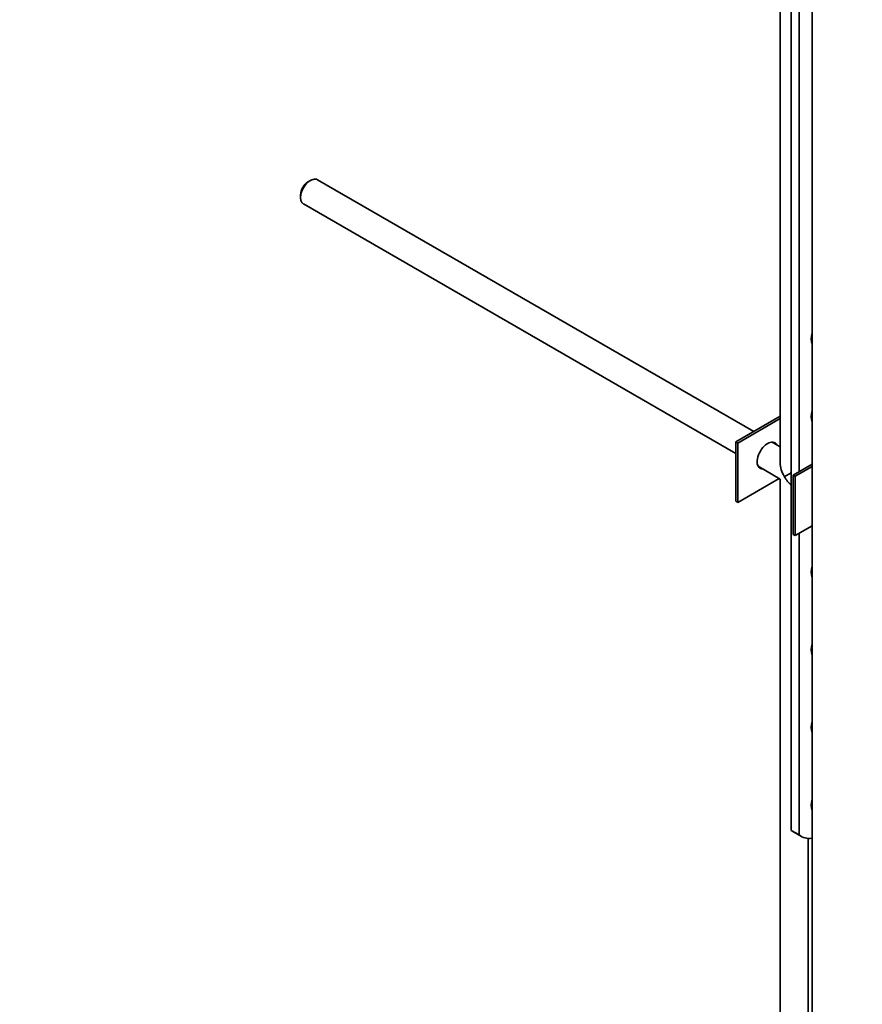
# Model space of a CAD drawing. Units: millimetres. Extents: x 0 to 1321, y 0 to 1939.
# Drawn here: x 913 to 1063, y 283 to 459 of the extents above; entities that cross this region are included whole.
import ezdxf
from ezdxf import colors
from ezdxf.entities.mleader import LeaderData, LeaderLine
from ezdxf.math import Vec2, Vec3

# ---------------------------------------------------------------- set-up
doc = ezdxf.new("R2010")
doc.units = ezdxf.units.MM
doc.layers.add('DV6_Défaut', color=7, linetype='Continuous')
doc.layers.add('Défaut', color=7, linetype='Continuous')

# ---------------------------------------------------------------- blocks, each defined once
blk = doc.blocks.new('_DOT')
at = {"color": 0}
blk.add_line((0, 0), (-1, 0), dxfattribs=at)
at = {"color": 0, "const_width": 0.333}
blk.add_lwpolyline([(-0.1665, 0, 1), (0.1665, 0, 1)], format="xyb", close=True, dxfattribs=at)
blk = doc.blocks.new('SE5')
at = {"layer": 'DV6_Défaut', "color": 7, "linetype": 'Continuous', "lineweight": 35}
for p, q in [((1054.17, 483.16), (1054.17, 237.03)), ((1048.48, 480.46), (1048.48, 380.17)), ((1050.46, 314.53), (1050.46, 476.2)), ((1051.87, 475.38), (1051.87, 378.62)), ((964.62, 430.63), (964.19, 430.39)), ((1043.77, 385.78), (965.87, 430.76)), ((962.85, 428.06), (962.85, 427.57)), ((963.37, 426.43), (1040.56, 381.86)), ((1040.56, 383.93), (1048.48, 388.5)), ((1048.48, 388.1), (1040.91, 383.73)), ((1040.91, 383.73), (1040.56, 383.93)), ((1040.56, 373.32), (1040.56, 383.93)), ((1040.91, 373.11), (1040.91, 383.73)), ((1048.48, 383.06), (1047.03, 383.9)), ((1050.81, 378.01), (1054.17, 379.95)), ((1044.53, 379.57), (1048.48, 377.29)), ((1050.46, 378.43), (1049.21, 377.71)), ((1054.17, 379.54), (1051.17, 377.81)), ((1048.31, 377.38), (1040.91, 373.11)), ((1048.48, 377.29), (1048.48, 201.92)), ((1051.17, 377.81), (1050.81, 378.01)), ((1050.81, 367.4), (1050.81, 378.01)), ((1051.17, 367.19), (1051.17, 377.81)), ((1040.91, 373.11), (1040.56, 373.32)), ((1054.17, 368.93), (1051.17, 367.19)), ((1051.17, 367.19), (1050.81, 367.4)), ((1051.87, 367.6), (1051.87, 313.71)), ((1050.46, 314.53), (1051.87, 313.71)), ((1050.85, 314.25), (1052.26, 313.44)), ((1053.48, 238.21), (1053.48, 313.08))]:
    blk.add_line(p, q, dxfattribs=at)
for centre, major_axis, start_param, end_param in [((964.62, 428.59), (1.25, 2.17), 0, 3.141593), ((964.19, 428.84), (0.95, 1.65), 0.785398, 2.356194), ((1056.12, 403.53), (1.5, 2.6), 1.942694, 2.769695), ((1054.7, 404.34), (-1.5, -2.6), 0.490883, 0.533696), ((1056.12, 389.65), (1.5, 2.6), 1.942694, 2.769695), ((1054.7, 390.46), (-1.5, -2.6), 0.490883, 0.533696), ((1046.22, 381.48), (-1.32, -2.29), 2.803522, 6.283185), ((1045.86, 381.68), (1.32, 2.29), 5.945114, 6.14937), ((1050.98, 378.73), (1.77, -3.06), 3.926991, 4.712389), ((1045.86, 381.68), (1.32, 2.29), 3.275408, 3.479664), ((1046.22, 381.48), (-1.32, -2.29), 0, 0.338071), ((1050.98, 378.73), (-1.77, 3.06), 1.570796, 2.145875), ((1056.12, 361.88), (1.5, 2.6), 1.942694, 2.769695), ((1054.7, 362.7), (-1.5, -2.6), 0.490883, 0.533696), ((1056.12, 348), (1.5, 2.6), 1.942694, 2.769695), ((1054.7, 348.82), (-1.5, -2.6), 0.490883, 0.533696), ((1056.12, 334.12), (1.5, 2.6), 1.942694, 2.769695), ((1054.7, 334.94), (-1.5, -2.6), 0.490883, 0.533696), ((1056.12, 320.24), (1.5, 2.6), 1.942694, 2.769695), ((1054.7, 321.06), (-1.5, -2.6), 0.490883, 0.533696), ((1054.72, 320.96), (3.87, 6.7), 3.035219, 3.141593), ((1056.13, 320.14), (3.87, 6.7), 3.035219, 3.560849)]:
    blk.add_ellipse(centre, major_axis=major_axis, ratio=0.57735, start_param=start_param, end_param=end_param, dxfattribs=at)

msp = doc.modelspace()

# ---------------------------------------------------------------- block references
at = {"layer": 'Défaut'}
msp.add_blockref('SE5', (0, 0), dxfattribs=at)

# ---------------------------------------------------------------- leaders
at = {"layer": 'Défaut', "color": 7, "linetype": 'Continuous', "lineweight": 18}
ml = msp.add_multileader_mtext('Standard', dxfattribs=at)
ml.set_content('{\\pxsm0.9;\\fSolid Edge ISO|b1||i0||c0|p34;\\W1.;03/10/2017\\P}', color=256)
ml.set_leader_properties()
ml.set_arrow_properties(name='DOT')
ml.build(insert=Vec2(0, 0))
ml.multileader.update_dxf_attribs({"leader_type": 0, "dogleg_length": 0, "arrow_head_size": 12})
ctx = ml.context
ctx.base_point, ctx.char_height, ctx.arrow_head_size, ctx.landing_gap_size = Vec3(1029.41, 1932.21), 12, 12, 4.2
notes = []
notes.append((ctx, [(0, (0, 0, 0), (0, 0), (1, 0), 1, [])]))
ctx.mtext.insert = Vec3(1031.41, 1938.33)
for ctx, leaders in notes:
    for number, flags, end, landing, length, lines in leaders:
        leader = LeaderData()
        leader.index, (leader.has_last_leader_line, leader.has_dogleg_vector, leader.attachment_direction) = number, flags
        leader.last_leader_point, leader.dogleg_vector, leader.dogleg_length = Vec3(end), Vec3(landing), length
        for number, points, colour, breaks in lines:
            line = LeaderLine()
            line.index, line.vertices, line.color, line.breaks = number, Vec3.list(points), colors.encode_raw_color(colour), breaks
            leader.lines.append(line)
        ctx.leaders.append(leader)

doc.saveas('drawing.dxf')
